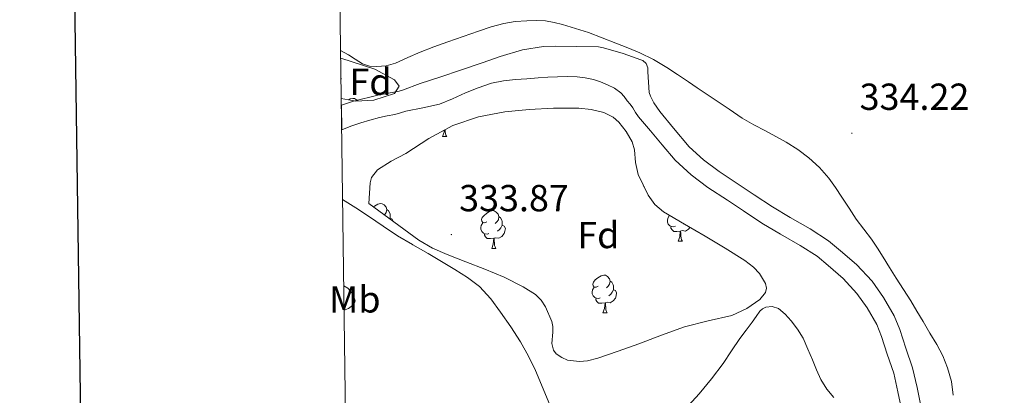
# Model space of a CAD drawing. Units: metres. Extents: x 593049 to 597544, y 4719409 to 4722440.
# Drawn here: x 593857 to 594119, y 4721078 to 4721178 of the extents above; entities that cross this region are included whole.
import ezdxf
from ezdxf.enums import TextEntityAlignment as Align

# ---------------------------------------------------------------- set-up
doc = ezdxf.new("R2010")
doc.units = ezdxf.units.M
doc.header["$MEASUREMENT"] = 0
doc.linetypes.add('TRAZOSX2', pattern=[1.5, 1, -0.5])
for name, color, linetype, lineweight in [('Carátula', 7, 'Continuous', 5), ('Level 11', 142, 'Continuous', 13), ('Level 35', 92, 'TRAZOSX2', 0), ('Level 36', 19, 'Continuous', 40), ('Level 37', 92, 'Continuous', 0), ('Level 41', 19, 'Continuous', 0), ('Level 51', 144, 'Continuous', 13), ('Level 61', 19, 'Continuous', 0), ('Level 63', 7, 'Continuous', 0), ('Level 7', 1, 'Continuous', 0)]:
    doc.layers.add(name, color=color, linetype=linetype, lineweight=lineweight)
doc.styles.add('Arial', font='ARIAL.TTF', dxfattribs={"height": 0.2})

# ---------------------------------------------------------------- blocks, each defined once
blk = doc.blocks.new('5PATER')
at = {"layer": 'Carátula', "linetype": 'Continuous', "lineweight": 5}
h = blk.add_hatch(color=250, dxfattribs=at)
edge = h.paths.add_edge_path()
edge.add_ellipse((0, 0), major_axis=(-1.33, -1.34), ratio=0.999422, start_angle=0, end_angle=360)

msp = doc.modelspace()

# ---------------------------------------------------------------- linework, layer by layer
at = {"layer": 'Level 11', "color": 142, "linetype": 'Continuous', "lineweight": 13}
for points in [[(593942.42, 4721155.17, 332.16), (593945.66, 4721156.28, 332.13), (593952.11, 4721157.84, 332.12), (593957.76, 4721158.92, 332.12), (593958.64, 4721159.24, 332.12), (593963.34, 4721161, 332.12), (593968.62, 4721162.63, 331.97), (593974.38, 4721164.57, 331.96), (593979.87, 4721166.49, 331.92), (593984.62, 4721168.19, 331.89), (593990.59, 4721169.9, 331.89), (593996.17, 4721170.78, 331.89), (593999.42, 4721170.86, 331.89), (594004.99, 4721170.84, 331.89), (594010.75, 4721170.71, 331.89), (594012.08, 4721170.49, 331.89), (594017.29, 4721168.92, 331.89), (594022.03, 4721167.29, 331.89), (594022.51, 4721167.05, 331.89), (594023.45, 4721166.28, 331.89), (594023.82, 4721165.11, 331.89), (594023.82, 4721164.09, 331.89), (594024.24, 4721158.6, 331.89), (594024.59, 4721157.61, 331.89), (594025.48, 4721155.87, 331.89), (594027.08, 4721153.51, 331.89), (594030.7, 4721149.13, 331.89), (594034.84, 4721144.15, 331.89), (594038.65, 4721140.68, 331.89), (594042.8, 4721137.56, 331.89), (594047.85, 4721134.22, 331.89), (594052.11, 4721131.4, 331.89), (594056.96, 4721128.17, 331.89), (594061.71, 4721125.34, 331.89), (594067.02, 4721122.35, 331.89), (594071.9, 4721119.18, 331.89), (594075.08, 4721116.51, 331.89), (594079.32, 4721112.86, 331.89), (594083.44, 4721108.39, 331.88), (594086.49, 4721104.11, 331.73), (594089.32, 4721099.18, 331.75), (594090.83, 4721095.53, 331.76), (594092.41, 4721090.6, 331.7), (594094.19, 4721085.34, 331.57), (594095.39, 4721080.12, 331.57), (594096.56, 4721074.38, 331.57)], [(593942.51, 4721148.65, 332.24), (593944.96, 4721149.65, 332.24), (593947.56, 4721150.49, 332.24), (593950.03, 4721151.26, 332.24), (593952.52, 4721151.95, 332.23), (593954.6, 4721152.34, 332.23), (593956.67, 4721152.73, 332.23), (593958.1, 4721153.15, 332.23), (593959.52, 4721153.58, 332.23), (593964.04, 4721154.46, 332.23), (593968.52, 4721155.48, 332.23), (593971.98, 4721156.93, 332.23), (593975.4, 4721158.47, 332.23), (593978.81, 4721159.84, 332.23), (593982.3, 4721161.02, 332.23), (593985.48, 4721161.66, 332.23), (593988.7, 4721162.01, 332.23), (593991.71, 4721162.25, 332.23), (593994.72, 4721162.47, 332.23), (593997.27, 4721162.64, 332.23), (593999.82, 4721162.78, 332.23), (594002.44, 4721162.83, 332.23), (594005.05, 4721162.75, 332.23), (594007.25, 4721162.52, 332.23), (594009.42, 4721162.04, 332.23), (594011.31, 4721161.39, 332.23), (594013.13, 4721160.59, 332.23), (594015.02, 4721159.72, 332.23), (594016.67, 4721158.52, 332.23), (594017.57, 4721157.47, 332.23), (594018.41, 4721156.39, 332.23), (594019.16, 4721155.45, 332.23), (594019.88, 4721154.49, 332.23), (594020.6, 4721153.27, 332.23), (594021.36, 4721152.07, 332.23), (594024.54, 4721148.36, 332.08), (594027.71, 4721144.64, 331.89), (594031.1, 4721140.58, 331.89), (594035.35, 4721136.7, 331.89), (594039.81, 4721133.34, 331.89), (594045, 4721129.91, 331.89), (594049.25, 4721127.1, 331.89), (594054.2, 4721123.8, 331.89), (594059.12, 4721120.87, 331.89), (594064.34, 4721117.92, 331.89), (594068.82, 4721115.02, 331.89), (594071.74, 4721112.57, 331.89), (594075.73, 4721109.14, 331.89), (594079.42, 4721105.13, 331.88), (594082.14, 4721101.31, 331.73), (594084.68, 4721096.9, 331.75), (594085.97, 4721093.75, 331.76), (594087.5, 4721088.99, 331.7), (594089.21, 4721083.93, 331.57), (594090.34, 4721079.03, 331.57), (594091.43, 4721073.63, 331.57)]]:
    msp.add_polyline3d(points, dxfattribs=at)
at = {"layer": 'Level 35', "color": 92, "linetype": 'Continuous', "lineweight": 0, "ltscale": 0.5}
for points in [[(593942.26, 4721167.71, 338.8), (593951.36, 4721164.79, 338.75), (593956.52, 4721161.94, 338.72), (593957.82, 4721160.22, 338.71), (593956.58, 4721158.32, 338.7), (593951.06, 4721156.54, 338.66), (593946.26, 4721156.3, 338.64), (593942.4, 4721157.01, 338.62)], [(593949.76, 4721129.07, 340.86), (593949.94, 4721131.83, 340.86), (593950.12, 4721134.59, 340.87), (593950.46, 4721136, 340.87), (593952.01, 4721138, 340.85), (593955.68, 4721140.3, 340.8), (593959.53, 4721142.4, 340.76), (593965.63, 4721146.37, 340.76), (593972.06, 4721149.76, 340.74), (593978.87, 4721152.07, 340.66), (593985.88, 4721153.44, 340.57), (593992.36, 4721154.07, 340.53), (593998.84, 4721154.37, 340.49), (594005.5, 4721154.41, 340.37), (594008.83, 4721154.05, 340.3), (594012.16, 4721153.26, 340.26), (594014.62, 4721152.03, 340.26), (594016.18, 4721150.69, 340.26), (594018.13, 4721148.22, 340.25), (594019.71, 4721145.44, 340.25), (594020.36, 4721143.31, 340.24), (594020.6, 4721139.99, 340.22), (594021.28, 4721136.8, 340.22), (594023.98, 4721131.25, 340.22), (594025.75, 4721128.79, 340.23), (594028.01, 4721126.85, 340.23), (594033.57, 4721123.57, 340.23), (594039.13, 4721120.35, 340.23), (594044.41, 4721117.18, 340.23), (594049.67, 4721113.93, 340.23), (594051.93, 4721112.17, 340.23), (594053.52, 4721110.49, 340.23), (594055.16, 4721107.79, 340.23)], [(594055.16, 4721107.79, 340.23), (594055.41, 4721106.53, 340.23), (594055.15, 4721105.42, 340.23), (594053.63, 4721103.57, 340.23), (594050.17, 4721101.11, 340.23), (594046.17, 4721099.33, 340.23), (594039.86, 4721097.84, 340.23), (594033.64, 4721096.32, 340.23), (594027.54, 4721094.04, 340.23), (594021.43, 4721091.76, 340.23), (594016.02, 4721089.83, 340.23), (594010.59, 4721087.98, 340.22), (594007.85, 4721087.26, 340.19), (594005.7, 4721087.03, 340.16), (594002.51, 4721087.45, 340.1), (594000.98, 4721088.11, 340.07), (593999.53, 4721089.13, 340.06), (593998.79, 4721090.04, 340.05), (593998.33, 4721091.87, 340.05), (593998.59, 4721094.86, 340.07), (593998.64, 4721096.33, 340.07), (593998.33, 4721097.68, 340.06), (593996.65, 4721101.58, 340), (593995.54, 4721103.38, 339.97), (593994.01, 4721104.86, 339.94), (593990.73, 4721106.93, 339.9), (593985.69, 4721109.45, 339.84), (593980.51, 4721111.61, 339.78), (593975.5, 4721113.54, 339.78), (593970.51, 4721115.52, 339.8), (593966.61, 4721117.21, 339.68), (593962.97, 4721119.31, 339.7), (593956.36, 4721124.19, 340.28), (593949.76, 4721129.07, 340.86)]]:
    msp.add_polyline3d(points, dxfattribs=at)
at = {"layer": 'Level 36', "color": 92, "linetype": 'Continuous', "lineweight": 0}
for points in [[(593942.23, 4721169.73, 334.37), (593944.36, 4721168.57, 334.36), (593946.13, 4721167.4, 334.35), (593948, 4721166.22, 334.34), (593949.91, 4721165.62, 334.34), (593951.84, 4721165.52, 334.34), (593954.32, 4721165.71, 334.34), (593956.8, 4721166.35, 334.36), (593960.12, 4721167.85, 334.48), (593963.37, 4721169.31, 334.61), (593967.02, 4721170.69, 334.66), (593970.68, 4721172.04, 334.68), (593974.75, 4721173.49, 334.67), (593978.83, 4721174.91, 334.68), (593982.19, 4721176.01, 334.7), (593985.61, 4721176.95, 334.72), (593988.65, 4721177.43, 334.74), (593991.71, 4721177.63, 334.76), (593994.21, 4721177.73, 334.76), (593996.7, 4721177.61, 334.76), (593998.97, 4721177.2, 334.76), (594001.21, 4721176.62, 334.76), (594004.68, 4721175.62, 334.76), (594008.11, 4721174.49, 334.76), (594011.74, 4721173.12, 334.75), (594015.36, 4721171.71, 334.72), (594018.54, 4721170.44, 334.63), (594021.71, 4721169.11, 334.53), (594025.4, 4721167.33, 334.51), (594028.91, 4721165.23, 334.53), (594031.78, 4721163.32, 334.63), (594034.64, 4721161.4, 334.71), (594036.93, 4721159.86, 334.67), (594038.31, 4721158.94, 334.66), (594041.98, 4721156.47, 334.6), (594045.48, 4721154.12, 334.6), (594048.97, 4721151.77, 334.58), (594052, 4721149.99, 334.52), (594055.1, 4721148.35, 334.47), (594057.88, 4721146.87, 334.41), (594060.65, 4721145.4, 334.37), (594063.73, 4721143.45, 334.37), (594066.64, 4721141.21, 334.37), (594069.48, 4721138.68, 334.37), (594071.95, 4721135.82, 334.37), (594073.71, 4721133.31, 334.37), (594075.42, 4721130.78, 334.37), (594077.32, 4721127.85, 334.37), (594079.23, 4721124.94, 334.37), (594081.25, 4721122.25, 334.39), (594083.29, 4721119.56, 334.44), (594084.89, 4721117.21, 334.48), (594086.43, 4721114.81, 334.52), (594088.12, 4721112.02, 334.43), (594089.82, 4721109.23, 334.29), (594091.78, 4721106.22, 334.22), (594093.71, 4721103.19, 334.18), (594095.35, 4721100.44, 334.22), (594096.99, 4721097.69, 334.26), (594098.84, 4721094.62, 334.13), (594100.68, 4721091.55, 334), (594102.23, 4721088.54, 333.98), (594103.5, 4721085.35, 333.97), (594104.55, 4721081.75, 333.96), (594105.02, 4721078.07, 333.96)], [(593942.33, 4721162.43, 0.01), (593942.4, 4721162.3, 0.01), (593942.33, 4721161.87, 0.01)], [(593944.42, 4721156.64, 0.01), (593944.74, 4721156.85, 0.01), (593945.48, 4721157.01, 0.01), (593945.9, 4721156.95, 0.01), (593946.44, 4721156.64, 0.01), (593946.72, 4721156.33, 0.01)], [(593969.31, 4721146.84, 0.01), (593969.74, 4721148, 0.01), (593969.78, 4721148.56, 0.01)], [(593970.01, 4721148.68, 0.01), (593970.03, 4721148.25, 0.01), (593970.1, 4721147.64, 0.01), (593970.22, 4721147.24, 0.01), (593970.43, 4721146.84, 0.01)], [(593969.31, 4721146.84, 0.01), (593970.43, 4721146.84, 0.01)], [(594022.87, 4721133.54, 0.01), (594022.82, 4721133.59, 0.01), (594022.75, 4721133.78, 0.01)], [(593942.76, 4721130.09, 333.17), (593946.25, 4721127.91, 333.14), (593949.67, 4721125.67, 333.11), (593953.5, 4721123.04, 333.11), (593957.38, 4721120.47, 333.11), (593961.29, 4721118.18, 333.03), (593961.43, 4721118.1, 333.03), (593965.51, 4721115.77, 332.95), (593969.05, 4721113.65, 332.92), (593972.58, 4721111.51, 332.9), (593975.95, 4721109.39, 332.91), (593979.14, 4721106.97, 332.92), (593982.12, 4721103.76, 332.86), (593984.69, 4721100.21, 332.8), (593987.43, 4721096.29, 332.79), (593990, 4721092.26, 332.77), (593992.12, 4721088.5, 332.76), (593994, 4721084.63, 332.76), (594000.49, 4721069.13, 332.85), (594006.94, 4721053.62, 332.95), (594010.22, 4721046.41, 332.95), (594010.98, 4721044.7, 332.95)], [(593950.99, 4721128.16, 0.01), (593951.19, 4721128.33, 0.01), (593952.09, 4721128.91, 0.01), (593952.84, 4721129.07, 0.01), (593953.26, 4721129.02, 0.01), (593953.79, 4721128.7, 0.01), (593954.32, 4721128.12, 0.01), (593954.48, 4721127.48, 0.01), (593954.37, 4721126.63, 0.01), (593953.94, 4721126.1, 0.01), (593953.88, 4721126.03, 0.01)], [(594025.45, 4721129.07, 0.01), (594025.48, 4721129.16, 0.01)], [(594025.45, 4721129.07, 0.01), (594025.54, 4721129.07, 0.01)], [(593954.48, 4721127.48, 0.01), (593954.96, 4721127.16, 0.01), (593955.27, 4721126.52, 0.01), (593955.43, 4721126.2, 0.01), (593955.43, 4721125.62, 0.01), (593955.43, 4721125.2, 0.01), (593955.31, 4721124.97, 0.01)], [(593981.07, 4721124.19, 0.01), (593980.54, 4721123.93, 0.01), (593980.01, 4721123.98, 0.01), (593979.74, 4721124.35, 0.01), (593979.69, 4721124.78, 0.01), (593979.85, 4721125.3, 0.01), (593980.33, 4721125.89, 0.01), (593980.96, 4721126.42, 0.01), (593981.86, 4721127.01, 0.01), (593982.61, 4721127.17, 0.01), (593983.03, 4721127.11, 0.01), (593983.56, 4721126.8, 0.01), (593984.09, 4721126.21, 0.01), (593984.25, 4721125.57, 0.01), (593984.14, 4721124.72, 0.01), (593983.72, 4721124.19, 0.01), (593983.3, 4721123.77, 0.01)], [(593955.43, 4721125.2, 0.01), (593955.88, 4721124.95, 0.01), (593956.23, 4721124.33, 0.01), (593956.22, 4721124.29, 0.01)], [(593981.65, 4721121.11, 0.01), (593981.23, 4721120.95, 0.01), (593980.64, 4721121.01, 0.01), (593980.17, 4721121.22, 0.01), (593979.74, 4721121.65, 0.01), (593979.53, 4721122.23, 0.01), (593979.53, 4721122.65, 0.01), (593979.58, 4721123.24, 0.01), (593980.01, 4721123.93, 0.01)], [(593984.25, 4721125.57, 0.01), (593984.73, 4721125.26, 0.01), (593985.04, 4721124.62, 0.01), (593985.2, 4721124.3, 0.01), (593985.2, 4721123.72, 0.01), (593985.2, 4721123.29, 0.01), (593984.83, 4721122.6, 0.01), (593984.41, 4721122.12, 0.01), (593983.93, 4721121.7, 0.01)], [(594031.21, 4721123.02, 0.01), (594030.78, 4721122.86, 0.01), (594030.2, 4721122.92, 0.01), (594029.72, 4721123.13, 0.01), (594029.3, 4721123.55, 0.01), (594029.08, 4721124.14, 0.01), (594029.08, 4721124.56, 0.01), (594029.14, 4721125.14, 0.01), (594029.56, 4721125.83, 0.01)], [(594029.65, 4721125.88, 0.01), (594029.56, 4721125.89, 0.01), (594029.5, 4721125.96, 0.01)], [(593985.2, 4721123.29, 0.01), (593985.66, 4721123.04, 0.01), (593986, 4721122.43, 0.01), (593985.89, 4721121.7, 0.01), (593985.68, 4721121.06, 0.01), (593985.1, 4721120.32, 0.01), (593984.3, 4721119.84, 0.01), (593983.45, 4721119.95, 0.01), (593983.02, 4721119.82, 0.01)], [(594032.47, 4721121.72, 0.01), (594031.58, 4721121.64, 0.01), (594030.73, 4721121.64, 0.01), (594030.31, 4721122.07, 0.01), (594029.99, 4721122.54, 0.01), (594029.99, 4721122.86, 0.01)], [(594031.92, 4721119.04, 0.01), (594032.36, 4721120.2, 0.01), (594032.47, 4721121.72, 0.01), (594032.58, 4721121.72, 0.01), (594032.61, 4721121.14, 0.01), (594032.65, 4721120.45, 0.01), (594032.72, 4721119.84, 0.01), (594032.83, 4721119.44, 0.01), (594033.05, 4721119.04, 0.01)], [(594035.04, 4721122.71, 0.01), (594034.65, 4721122.23, 0.01), (594033.86, 4721121.75, 0.01), (594033.01, 4721121.85, 0.01), (594032.58, 4721121.72, 0.01)], [(593982.91, 4721119.82, 0.01), (593982.02, 4721119.73, 0.01), (593981.18, 4721119.73, 0.01), (593980.75, 4721120.16, 0.01), (593980.43, 4721120.64, 0.01), (593980.43, 4721120.95, 0.01)], [(593982.37, 4721117.13, 0.01), (593982.8, 4721118.29, 0.01), (593982.91, 4721119.82, 0.01), (593983.02, 4721119.82, 0.01), (593983.06, 4721119.23, 0.01), (593983.09, 4721118.55, 0.01), (593983.16, 4721117.93, 0.01), (593983.28, 4721117.53, 0.01), (593983.49, 4721117.13, 0.01)], [(594031.92, 4721119.04, 0.01), (594033.05, 4721119.04, 0.01)], [(593982.37, 4721117.13, 0.01), (593983.49, 4721117.13, 0.01)], [(594010.64, 4721107.05, 0.01), (594010.11, 4721106.78, 0.01), (594009.58, 4721106.84, 0.01), (594009.32, 4721107.21, 0.01), (594009.26, 4721107.63, 0.01), (594009.42, 4721108.15, 0.01), (594009.9, 4721108.75, 0.01), (594010.54, 4721109.28, 0.01), (594011.44, 4721109.86, 0.01), (594012.18, 4721110.02, 0.01), (594012.61, 4721109.97, 0.01), (594013.14, 4721109.65, 0.01), (594013.67, 4721109.07, 0.01), (594013.83, 4721108.43, 0.01), (594013.72, 4721107.58, 0.01), (594013.29, 4721107.05, 0.01), (594012.87, 4721106.62, 0.01)], [(594013.83, 4721108.43, 0.01), (594014.3, 4721108.11, 0.01), (594014.62, 4721107.47, 0.01), (594014.78, 4721107.15, 0.01), (594014.78, 4721106.57, 0.01), (594014.78, 4721106.15, 0.01), (594014.41, 4721105.46, 0.01), (594013.99, 4721104.98, 0.01), (594013.51, 4721104.56, 0.01)], [(593943.16, 4721100.75, 333.41), (593944.32, 4721101.17, 333.42), (593945.75, 4721102.25, 333.43), (593946.1, 4721103.23, 333.38), (593945.47, 4721105.04, 333.26), (593944.11, 4721106.52, 333.19), (593943.08, 4721107.17, 333.18)], [(594011.23, 4721103.97, 0.01), (594010.8, 4721103.81, 0.01), (594010.22, 4721103.87, 0.01), (594009.74, 4721104.08, 0.01), (594009.32, 4721104.5, 0.01), (594009.1, 4721105.09, 0.01), (594009.1, 4721105.51, 0.01), (594009.16, 4721106.09, 0.01), (594009.58, 4721106.78, 0.01)], [(594014.78, 4721106.15, 0.01), (594015.23, 4721105.9, 0.01), (594015.58, 4721105.28, 0.01), (594015.47, 4721104.56, 0.01), (594015.26, 4721103.92, 0.01), (594014.67, 4721103.18, 0.01), (594013.88, 4721102.7, 0.01), (594013.03, 4721102.8, 0.01), (594012.6, 4721102.67, 0.01)], [(594012.49, 4721102.67, 0.01), (594011.6, 4721102.59, 0.01), (594010.75, 4721102.59, 0.01), (594010.33, 4721103.02, 0.01), (594010.01, 4721103.49, 0.01), (594010.01, 4721103.81, 0.01)], [(594011.94, 4721099.99, 0.01), (594012.38, 4721101.15, 0.01), (594012.49, 4721102.67, 0.01), (594012.6, 4721102.67, 0.01), (594012.63, 4721102.09, 0.01), (594012.67, 4721101.4, 0.01), (594012.74, 4721100.79, 0.01), (594012.85, 4721100.39, 0.01), (594013.07, 4721099.99, 0.01)], [(594033.74, 4721074.27, 332.72), (594037.54, 4721078.44, 332.72), (594040.79, 4721082.43, 332.97), (594043.91, 4721086.53, 333.25), (594046.12, 4721089.86, 333.38), (594048.34, 4721093.19, 333.44), (594049.95, 4721095.35, 333.44), (594051.59, 4721097.49, 333.44), (594052.61, 4721098.98, 333.44), (594053.65, 4721100.47, 333.44), (594054.37, 4721101.09, 333.45), (594055.23, 4721101.48, 333.46), (594056.92, 4721101.69, 333.43), (594058.56, 4721101.13, 333.4), (594060.38, 4721099.65, 333.37), (594061.92, 4721097.91, 333.35), (594063.67, 4721095.64, 333.32), (594065.12, 4721093.22, 333.28), (594066.4, 4721090.35, 333.28), (594067.63, 4721087.48, 333.28), (594068.72, 4721084.85, 333.25), (594069.82, 4721082.23, 333.2), (594071.4, 4721079.74, 333.2), (594073.28, 4721077.45, 333.22)], [(594011.94, 4721099.99, 0.01), (594013.07, 4721099.99, 0.01)]]:
    msp.add_polyline3d(points, dxfattribs=at)
msp.add_point((594033.49, 4721123.61, 0.01), dxfattribs=at)
at = {"layer": 'Level 51', "color": 144, "linetype": 'Continuous', "lineweight": 13}
msp.add_polyline3d([(594091.43, 4721073.63, 331.57), (594090.34, 4721079.03, 331.57), (594089.21, 4721083.93, 331.57), (594087.5, 4721088.99, 331.7), (594085.97, 4721093.75, 331.76), (594084.68, 4721096.9, 331.75), (594082.14, 4721101.31, 331.73), (594079.42, 4721105.13, 331.88), (594075.73, 4721109.14, 331.89), (594071.74, 4721112.57, 331.89), (594068.82, 4721115.02, 331.89), (594064.34, 4721117.92, 331.89), (594059.12, 4721120.87, 331.89), (594054.2, 4721123.8, 331.89), (594049.25, 4721127.1, 331.89), (594045, 4721129.91, 331.89), (594039.81, 4721133.34, 331.89), (594035.35, 4721136.7, 331.89), (594031.1, 4721140.58, 331.89), (594027.71, 4721144.64, 331.89), (594024.54, 4721148.36, 332.08), (594021.36, 4721152.07, 332.23), (594020.6, 4721153.27, 332.23), (594019.88, 4721154.49, 332.23), (594019.16, 4721155.45, 332.23), (594018.41, 4721156.39, 332.23), (594017.57, 4721157.47, 332.23), (594016.67, 4721158.52, 332.23), (594015.02, 4721159.72, 332.23), (594013.13, 4721160.59, 332.23), (594011.31, 4721161.39, 332.23), (594009.42, 4721162.04, 332.23), (594007.25, 4721162.52, 332.23), (594005.05, 4721162.75, 332.23), (594002.44, 4721162.83, 332.23), (593999.82, 4721162.78, 332.23), (593997.27, 4721162.64, 332.23), (593994.72, 4721162.47, 332.23), (593991.71, 4721162.25, 332.23), (593988.7, 4721162.01, 332.23), (593985.48, 4721161.66, 332.23), (593982.3, 4721161.02, 332.23), (593978.81, 4721159.84, 332.23), (593975.4, 4721158.47, 332.23), (593971.98, 4721156.93, 332.23), (593968.52, 4721155.48, 332.23), (593964.04, 4721154.46, 332.23), (593959.52, 4721153.58, 332.23), (593958.1, 4721153.15, 332.23), (593956.67, 4721152.73, 332.23), (593954.6, 4721152.34, 332.23), (593952.52, 4721151.95, 332.23), (593950.03, 4721151.26, 332.24), (593947.56, 4721150.49, 332.24), (593944.96, 4721149.65, 332.24), (593942.51, 4721148.65, 332.24), (593942.42, 4721155.17, 332.16), (593945.66, 4721156.28, 332.13), (593952.11, 4721157.84, 332.12), (593957.76, 4721158.92, 332.12), (593958.64, 4721159.24, 332.12), (593963.34, 4721161, 332.12), (593968.62, 4721162.63, 331.97), (593974.38, 4721164.57, 331.96), (593979.87, 4721166.49, 331.92), (593984.62, 4721168.19, 331.89), (593990.59, 4721169.9, 331.89), (593996.17, 4721170.78, 331.89), (593999.42, 4721170.86, 331.89), (594004.99, 4721170.84, 331.89), (594010.75, 4721170.71, 331.89), (594012.08, 4721170.49, 331.89), (594017.29, 4721168.92, 331.89), (594022.03, 4721167.29, 331.89), (594022.51, 4721167.05, 331.89), (594023.45, 4721166.28, 331.89), (594023.82, 4721165.11, 331.89), (594023.82, 4721164.09, 331.89), (594024.24, 4721158.6, 331.89), (594024.59, 4721157.61, 331.89), (594025.48, 4721155.87, 331.89), (594027.08, 4721153.51, 331.89), (594030.7, 4721149.13, 331.89), (594034.84, 4721144.15, 331.89), (594038.65, 4721140.68, 331.89), (594042.8, 4721137.56, 331.89), (594047.85, 4721134.22, 331.89), (594052.11, 4721131.4, 331.89), (594056.96, 4721128.17, 331.89), (594061.71, 4721125.34, 331.89), (594067.02, 4721122.35, 331.89), (594071.9, 4721119.18, 331.89), (594075.08, 4721116.51, 331.89), (594079.32, 4721112.86, 331.89), (594083.44, 4721108.39, 331.88), (594086.49, 4721104.11, 331.73), (594089.32, 4721099.18, 331.75), (594090.83, 4721095.53, 331.76), (594092.41, 4721090.6, 331.7), (594094.19, 4721085.34, 331.57), (594095.39, 4721080.12, 331.57), (594096.56, 4721074.38, 331.57)], dxfattribs=at)
at = {"layer": 'Level 61', "color": 19, "linetype": 'Continuous', "lineweight": 0}
msp.add_polyline3d([(593960.58, 4719815.1, 0.01), (593929.24, 4722128.35, 0.01), (597344.92, 4722175.51, 0.01), (597377.39, 4719862.23, 0.01), (593960.58, 4719815.1, 0.01)], close=True, dxfattribs=at)
at = {"layer": 'Level 63', "linetype": 'Continuous', "lineweight": 30}
msp.add_polyline3d([(593856.95, 4722177.38, -0.24), (593892.28, 4719762.65, -0.24), (597446.88, 4719814.68, -0.24), (597411.59, 4722226.41, -0.24), (593856.95, 4722177.38, -0.24)], dxfattribs=at)

# ---------------------------------------------------------------- block references
at = {"layer": 'Level 7', "color": 19, "linetype": 'Continuous', "lineweight": 0, "xscale": 0.09999983015004542, "yscale": 0.09999983015004542}
for p in [(594078.09, 4721147.76, 334.23), (593971.67, 4721120.81, 333.88)]:
    msp.add_blockref('5PATER', p, dxfattribs=at)

# ---------------------------------------------------------------- texts
at = {"layer": 'Level 37', "color": 92, "linetype": 'Continuous', "lineweight": 0, "style": 'Arial'}
for s, p in [('Fd', (593950.16, 4721161.43, 333.32)), ('Fd', (594010.71, 4721120.69, 332.58)), ('Mb', (593946.01, 4721103.58, 333.31))]:
    msp.add_text(s, height=7, dxfattribs=at).set_placement(p, align=Align.MIDDLE_CENTER)
at = {"layer": 'Level 41', "color": 19, "linetype": 'Continuous', "lineweight": 0, "style": 'Arial'}
for s, p in [('334.22', (594080.14, 4721151.76, 334.23)), ('333.87', (593973.72, 4721124.81, 333.88))]:
    msp.add_text(s, height=7, dxfattribs=at).set_placement(p, align=Align.BOTTOM_LEFT)

doc.saveas('drawing.dxf')
